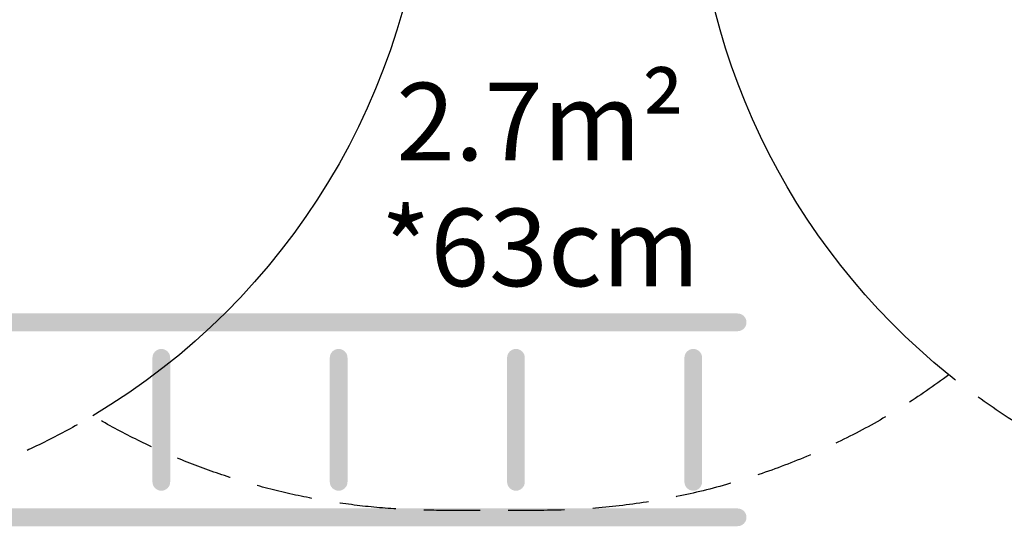
# Model space of a CAD drawing. Units: millimetres. Extents: x -5397 to 5423, y -4186 to 4897.
# Drawn here: x 30 to 2251, y -4186 to -3040 of the extents above; entities that cross this region are included whole.
import ezdxf
from ezdxf.enums import TextEntityAlignment as Align

# ---------------------------------------------------------------- set-up
doc = ezdxf.new("R2010")
doc.units = ezdxf.units.MM
doc.header["$LTSCALE"] = 20
doc.linetypes.add('HIDDEN', pattern=[9.525, 6.35, -3.175])
for name, color, linetype in [('EN16630-SafetyZone', 97, 'HIDDEN'), ('EN16630-Shock_Absorbing_Surface', 163, 'Continuous'), ('EN16630-Txt_m2', 95, 'Continuous'), ('White Markings-Solid', 254, 'Continuous')]:
    doc.layers.add(name, color=color, linetype=linetype)
doc.styles.add('Arial', font='arial.ttf', dxfattribs={"height": 175})

msp = doc.modelspace()

# ---------------------------------------------------------------- hatches: boundary and pattern name
at = {"layer": 'White Markings-Solid'}
h = msp.add_hatch(color=256, dxfattribs=at)
h.dxf.hatch_style = 1
h.paths.add_polyline_path([(1649.1, -3703), (-2950.9, -3703, 1), (-2950.9, -3743), (1649.1, -3743, 1)])
h = msp.add_hatch(color=256, dxfattribs=at)
h.dxf.hatch_style = 1
h.paths.add_polyline_path([(369.1, -3803, 1), (329.1, -3803), (329.1, -4083, 1), (369.1, -4083)])
h = msp.add_hatch(color=256, dxfattribs=at)
h.dxf.hatch_style = 1
h.paths.add_polyline_path([(769.1, -3803, 1), (729.1, -3803), (729.1, -4083, 1), (769.1, -4083)])
h = msp.add_hatch(color=256, dxfattribs=at)
h.dxf.hatch_style = 1
h.paths.add_polyline_path([(1169.1, -3803, 1), (1129.1, -3803), (1129.1, -4083, 1), (1169.1, -4083)])
h = msp.add_hatch(color=256, dxfattribs=at)
h.dxf.hatch_style = 1
h.paths.add_polyline_path([(1569.1, -3803, 1), (1529.1, -3803), (1529.1, -4083, 1), (1569.1, -4083)])
h = msp.add_hatch(color=256, dxfattribs=at)
h.dxf.hatch_style = 1
h.paths.add_polyline_path([(1649.1, -4143), (-2950.9, -4143, 1), (-2950.9, -4183), (1649.1, -4183, 1)])

# ---------------------------------------------------------------- linework, layer by layer
at = {"layer": 'EN16630-SafetyZone', "flags": 128}
msp.add_lwpolyline([(-3411, 4896.8), (-1563.9, 4896.8, -0.414214), (-44.9, 3377.8), (-44.9, 3163.3, -0.168641), (916, 3496.9), (1582.5, 3496.9), (2159.7, 3830.1), (3096.7, 4371.1, -1), (4647.5, 1685.1), (4053.9, 1342.4, -0.08304), (4097.7, 647.4, -0.304443), (5060.8, -787.7), (5060.8, -2634.8, -0.414214), (3510, -4185.6), (3100, -4185.6, -0.171468), (2125.7, -3841.4, -0.161717), (1204.4, -4147.3), (976.4, -4147.3, -0.133944), (194.4, -3934, -0.135317), (-600.2, -4153.1), (-1682.2, -4153.1), (-2764.2, -4153.1), (-3846.2, -4153.1, -0.638257), (-5030.8, -1601.5, -0.431288), (-4322.4, 1386), (-4109.5, 1508.9, -0.28025), (-4930, 2857.8), (-4930, 3377.8, -0.414214)], format="xyb", close=True, dxfattribs=at)
at = {"layer": 'EN16630-Shock_Absorbing_Surface', "elevation": 5, "flags": 128}
for points in [[(2125.7, -3841.4, -0.226648), (1549.2, -2634.8), (1549.2, -1246.7)], [(338.1, -1367.6, -0.531388), (194.4, -3934, -0.531388)]]:
    msp.add_lwpolyline(points, format="xyb", dxfattribs=at)

# ---------------------------------------------------------------- texts
at = {"layer": 'EN16630-Txt_m2', "style": 'Arial'}
for s, p in [('2.7m²', (1204.2, -3292.5, 5)), ('*63cm', (1204.2, -3576.6, 5))]:
    msp.add_text(s, height=175, dxfattribs=at).set_placement(p, align=Align.MIDDLE)

doc.saveas('drawing.dxf')
